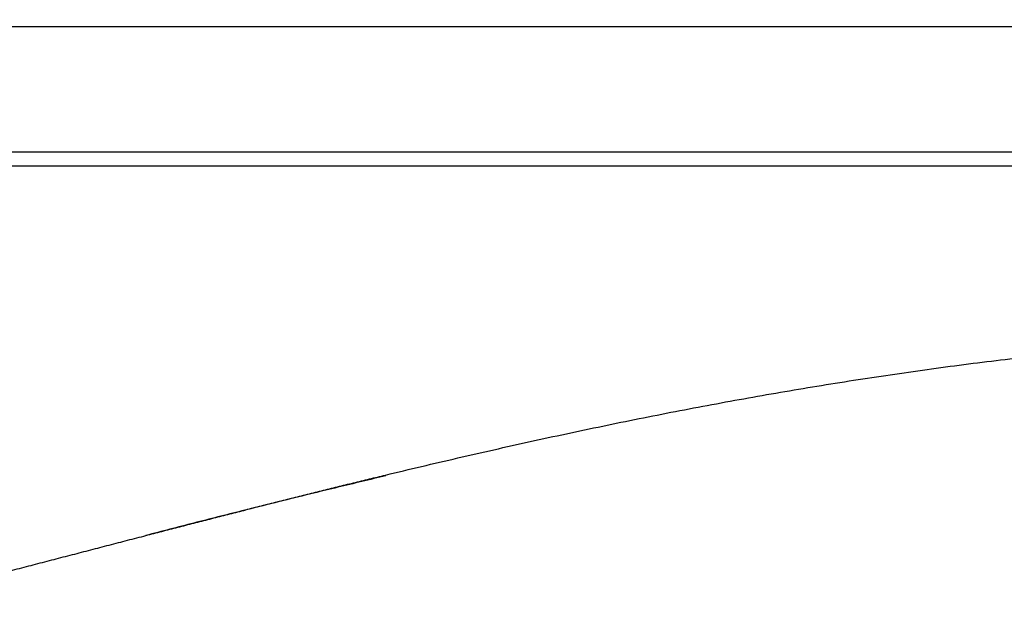
# Model space of a CAD drawing. Units: millimetres. Extents: x -398 to -3, y 7 to 287.
# Drawn here: x -175 to -168, y 115 to 119 of the extents above; entities that cross this region are included whole.
import ezdxf

# ---------------------------------------------------------------- set-up
doc = ezdxf.new("R2010")
doc.units = ezdxf.units.MM
doc.styles.get("Standard").update_dxf_attribs({"font": 'ROMANS', "bigfont": 'BIGFONT'})
doc.dimstyles.new('ISO-25', dxfattribs={"dimtxt": 2.5, "dimasz": 2.5, "dimexe": 1.25, "dimexo": 0.625, "dimtad": 1, "dimtxsty": 'Standard', "dimcen": 2.5, "dimadec": 0, "dimazin": 0, "dimtfac": 1, "dimtmove": 0, "dimatfit": 3, "dimfxl": 1, "dimarcsym": 0})

# ---------------------------------------------------------------- blocks, each defined once
blk = doc.blocks.new('VIS-UWN-01-10005')
at = {"color": 0, "linetype": 'Continuous'}
blk.add_line((-217.483, 119.275), (-156.158, 119.275), dxfattribs=at)
at = {"color": 20, "linetype": 'Continuous'}
for p, q in [((-217.483, 119.275), (-156.158, 119.275)), ((-217.483, 118.375), (-156.158, 118.375)), ((-217.483, 118.275), (-156.158, 118.275))]:
    blk.add_line(p, q, dxfattribs=at)
blk = doc.blocks.new('VIS-UWN-01-10010')
at = {"color": 20, "linetype": 'Continuous'}
for points, knots in [([(-172.5919, 116.0539), (-172.5057, 116.0747), (-172.3331, 116.116), (-172.0739, 116.1768), (-171.8144, 116.2363), (-171.5546, 116.2944), (-171.2945, 116.351), (-171.034, 116.406), (-170.7732, 116.4594), (-170.512, 116.511), (-170.2505, 116.5607), (-169.9886, 116.6086), (-169.7264, 116.6545), (-169.4638, 116.6983), (-169.2008, 116.7401), (-168.9376, 116.7797), (-168.674, 116.8171), (-168.4101, 116.8523), (-168.1459, 116.8852), (-167.8815, 116.9158), (-167.6168, 116.9441), (-167.3518, 116.9701), (-167.0866, 116.9936), (-166.8213, 117.0148), (-166.5557, 117.0336), (-166.29, 117.05), (-166.0241, 117.064), (-165.7582, 117.0756), (-165.4921, 117.0848), (-165.226, 117.0916), (-164.9598, 117.096), (-164.6936, 117.098), (-164.4273, 117.0977), (-164.1611, 117.095), (-163.895, 117.09), (-163.6288, 117.0826), (-163.3628, 117.073), (-163.0968, 117.061), (-162.831, 117.0468), (-162.5653, 117.0304), (-162.2997, 117.0117), (-162.0343, 116.9909), (-161.7691, 116.9678), (-161.5041, 116.9426), (-161.3275, 116.9244), (-161.2393, 116.915)], [0, 0, 0, 0, 0.266219, 0.532437, 0.798656, 1.064876, 1.331094, 1.597313, 1.863533, 2.129752, 2.395971, 2.662189, 2.928408, 3.194627, 3.460845, 3.727064, 3.993282, 4.259501, 4.52572, 4.791938, 5.058156, 5.324375, 5.590593, 5.856812, 6.12303, 6.389248, 6.655467, 6.921686, 7.187904, 7.454123, 7.720341, 7.98656, 8.252778, 8.518997, 8.785215, 9.051434, 9.317652, 9.583871, 9.850089, 10.116308, 10.382526, 10.648745, 10.914964, 11.181182, 11.447401, 11.447401, 11.447401, 11.447401]), ([(-174.3105, 115.6201), (-174.2724, 115.63), (-174.1961, 115.6498), (-174.0817, 115.6794), (-173.9673, 115.7089), (-173.8529, 115.7384), (-173.7384, 115.7678), (-173.6239, 115.797), (-173.5094, 115.8262), (-173.3949, 115.8552), (-173.2803, 115.8841), (-173.1657, 115.9128), (-173.051, 115.9414), (-172.9363, 115.9698), (-172.8216, 115.998), (-172.7068, 116.0261), (-172.6302, 116.0446), (-172.5919, 116.0539)], [0, 0, 0, 0, 0.118164, 0.236329, 0.354493, 0.472657, 0.590821, 0.708985, 0.827149, 0.945313, 1.063478, 1.181642, 1.299806, 1.41797, 1.536135, 1.654299, 1.772463, 1.772463, 1.772463, 1.772463]), ([(-172.5907, 116.0486), (-172.7056, 116.0214), (-172.9353, 115.9664), (-173.2796, 115.8823), (-173.6236, 115.7966), (-173.9672, 115.7093), (-174.1961, 115.65), (-174.3105, 115.6201)], [0, 0, 0, 0, 0.354287, 0.708666, 1.063145, 1.417731, 1.772431, 1.772431, 1.772431, 1.772431]), ([(-176.0264, 115.1761), (-175.9824, 115.1872), (-175.8943, 115.2097), (-175.7622, 115.2435), (-175.6302, 115.2774), (-175.4981, 115.3114), (-175.3661, 115.3456), (-175.2341, 115.3798), (-175.1022, 115.4141), (-174.9702, 115.4484), (-174.8383, 115.4828), (-174.7064, 115.5171), (-174.5744, 115.5515), (-174.4425, 115.5858), (-174.3545, 115.6087), (-174.3105, 115.6201)], [0, 0, 0, 0, 0.136343, 0.272685, 0.409028, 0.545371, 0.681714, 0.818057, 0.9544, 1.090743, 1.227087, 1.363431, 1.499774, 1.636118, 1.772462, 1.772462, 1.772462, 1.772462])]:
    blk.add_open_spline(points, degree=3, knots=knots, dxfattribs=at)
blk = doc.blocks.new('_Dot')
at = {"color": 0, "linetype": 'ByBlock', "lineweight": -2}
blk.add_line((-0.5, 0), (-1, 0), dxfattribs=at)
at = {"color": 0, "linetype": 'ByBlock', "const_width": 0.5}
blk.add_lwpolyline([(-0.25, 0, 1), (0.25, 0, 1)], format="xyb", close=True, dxfattribs=at)
blk = doc.blocks.new('*D90')
at = {"color": 0, "lineweight": -2}
for p, q in [((-177.283, 119.44), (-177.283, 146.7526)), ((-158.433, 119.44), (-158.433, 146.7526)), ((-159.433, 144.7526), (-176.283, 144.7526))]:
    blk.add_line(p, q, dxfattribs=at)
at = {"layer": 'Defpoints', "color": 0}
for p in [(-177.283, 144.7526), (-177.283, 116.9), (-158.433, 116.9)]:
    blk.add_point(p, dxfattribs=at)
at = {"color": 0, "lineweight": -2, "rotation": 180}
blk.add_blockref('_Dot', (-177.283, 144.7526), dxfattribs=at)
at = {"color": 0, "lineweight": -2}
blk.add_blockref('_Dot', (-158.433, 144.7526), dxfattribs=at)
at = {"color": 0, "insert": (-167.856, 146.8407), "char_height": 2.5, "attachment_point": 5}
blk.add_mtext('376※１', dxfattribs=at)

msp = doc.modelspace()

# ---------------------------------------------------------------- block references
at = {"color": 7}
for name in ['VIS-UWN-01-10005', 'VIS-UWN-01-10010']:
    msp.add_blockref(name, (0, 0), dxfattribs=at)

# ---------------------------------------------------------------- dimensions: what is measured, and where the dimension line sits
dim = msp.add_linear_dim(base=(-177.2830054, 144.75256958), p1=(-158.4330054, 116.9), p2=(-177.2830054, 116.9), text='376※１', dimstyle='ISO-25', override={"dimtxt": 2.5, "dimasz": 1, "dimexe": 2, "dimexo": 2.54, "dimgap": 0.625, "dimtad": 1, "dimtih": 0, "dimtoh": 0, "dimdec": 0, "dimdsep": 46, "dimblk1": 'Dot', "dimblk2": 'Dot', "dimsah": 1, "dimse1": 0, "dimse2": 0, "dimtmove": 0}, dxfattribs=at)
dim.commit()
dim.dimension.update_dxf_attribs({"geometry": '*D90', "text_midpoint": (-167.8560054, 144.75256958), "dimtype": 160})

doc.saveas('drawing.dxf')
